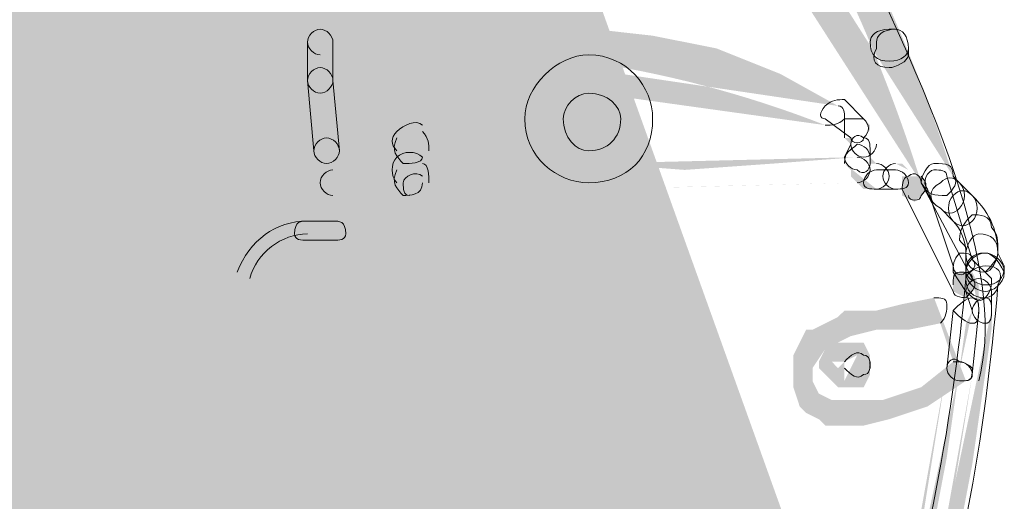
# Model space of a CAD drawing. Units: millimetres. Extents: x 0.7 to 19.3, y 0.2 to 11.9.
# Drawn here: x 18.4 to 18.7, y 5.1 to 5.2 of the extents above; entities that cross this region are included whole.
import ezdxf

# ---------------------------------------------------------------- set-up
doc = ezdxf.new("R2010")
doc.units = ezdxf.units.MM

msp = doc.modelspace()

# ---------------------------------------------------------------- hatches: boundary and pattern name
at = {"transparency": 33554559}
h = msp.add_hatch(color=256, dxfattribs=at)
edge = h.paths.add_edge_path()
edge.add_line((18.68043, 4.96934), (18.53877, 4.956))
edge.add_line((18.53877, 4.956), (18.49043, 4.956))
edge.add_line((18.49043, 4.956), (18.4671, 4.981))
edge.add_line((18.4671, 4.981), (18.4521, 4.98934))
edge.add_line((18.4521, 4.98934), (18.43043, 4.98767))
edge.add_arc((18.28654, 5.02304), 0.14817, 346.1889, 524.488)
edge.add_line((18.14377, 5.06267), (17.98877, 5.06267))
edge.add_line((17.98877, 5.06267), (17.96043, 5.016))
edge.add_line((17.96043, 5.016), (17.9471, 4.98767))
edge.add_line((17.9471, 4.98767), (17.9071, 4.931))
edge.add_line((17.9071, 4.931), (17.74377, 4.931))
edge.add_line((17.74377, 4.931), (17.72377, 4.98267))
edge.add_line((17.72377, 4.98267), (17.70543, 5.036))
edge.add_line((17.70543, 5.036), (17.69877, 5.061))
edge.add_line((17.69877, 5.061), (17.61377, 5.061))
edge.add_arc((17.45245, 5.01021), 0.16913, 17.4779, 90.117)
edge.add_line((17.4521, 5.17934), (17.4071, 5.186))
edge.add_line((17.4071, 5.186), (17.3721, 5.191))
edge.add_line((17.3721, 5.191), (17.37377, 5.20434))
edge.add_line((17.37377, 5.20434), (17.37377, 5.221))
edge.add_line((17.37377, 5.221), (17.37543, 5.32934))
edge.add_line((17.37543, 5.32934), (17.45877, 5.331))
edge.add_line((17.45877, 5.331), (17.47043, 5.32934))
edge.add_line((17.47043, 5.32934), (18.3021, 5.326))
edge.add_line((18.3021, 5.326), (18.37043, 5.35434))
edge.add_line((18.37043, 5.35434), (18.41377, 5.376))
edge.add_line((18.41377, 5.376), (18.43377, 5.386))
edge.add_line((18.43377, 5.386), (18.47543, 5.39434))
edge.add_line((18.47543, 5.39434), (18.5121, 5.391))
edge.add_line((18.5121, 5.391), (18.5321, 5.38267))
edge.add_line((18.5321, 5.38267), (18.68043, 4.96934))
edge = h.paths.add_edge_path()
edge.add_arc((16.89742, 5.48677), 1.82535, 347.15619, 348.6543)
edge.add_line((18.6871, 5.12767), (18.6771, 5.081))
h.paths.add_polyline_path([(18.6771, 5.081), (18.66377, 5.036), (18.6871, 5.021), (18.68877, 4.99767), (18.68043, 4.96934)])
h = msp.add_hatch(color=256, dxfattribs=at)
h.paths.add_polyline_path([(18.68043, 5.181, 0.130128), (18.5621, 5.36767)], flags=0)
h.paths.add_polyline_path([(18.6721, 5.17934, 0.134976), (18.55543, 5.361)], flags=0)
h = msp.add_hatch(color=256, dxfattribs=at)
h.paths.add_polyline_path([(18.65043, 5.19934), (18.63543, 5.20767), (18.63543, 5.20767), (18.61877, 5.21434), (18.61877, 5.21434), (18.6021, 5.21767), (18.6021, 5.21767), (18.5871, 5.21934), (18.57043, 5.21934), (18.5521, 5.21934), (18.53377, 5.21934), (18.51543, 5.21934)], flags=0)
h.paths.add_polyline_path([(18.6471, 5.19434, 0.117903), (18.51543, 5.21267)], flags=0)
h = msp.add_hatch(color=256, dxfattribs=at)
h.paths.add_polyline_path([(18.66043, 5.18934), (18.65877, 5.19267), (18.65877, 5.19434), (18.6571, 5.196)], flags=0)
h.paths.add_polyline_path([(18.6521, 5.191), (18.65377, 5.191), (18.65377, 5.18934)], flags=0)
h = msp.add_hatch(color=256, dxfattribs=at)
h.paths.add_polyline_path([(18.5421, 5.186), (18.54377, 5.18767)], flags=0)
h.paths.add_polyline_path([(18.5421, 5.19267), (18.5421, 5.19434)], flags=0)
h.paths.add_polyline_path([(18.53543, 5.18767), (18.5371, 5.186), (18.53877, 5.18934), (18.53543, 5.191), (18.53543, 5.191)], flags=0)
h = msp.add_hatch(color=256, dxfattribs=at)
h.paths.add_polyline_path([(18.5871, 4.96267), (18.57543, 4.961), (18.5671, 4.96267), (18.55877, 4.96434), (18.55043, 4.96767), (18.54877, 4.96767), (18.54043, 4.96767), (18.53877, 4.96767), (18.53543, 4.96767), (18.53543, 4.96767), (18.53543, 4.971), (18.5371, 4.981), (18.5371, 4.981), (18.53377, 4.98934), (18.5321, 4.99934), (18.5321, 4.99934), (18.53043, 5.00934), (18.53043, 5.00934), (18.5271, 5.021), (18.5271, 5.021), (18.52543, 5.02934), (18.52377, 5.03767), (18.5221, 5.04934), (18.5221, 5.06267), (18.5221, 5.07434), (18.52377, 5.10267), (18.52377, 5.10267), (18.52543, 5.12934), (18.52543, 5.12934), (18.52377, 5.156), (18.52377, 5.156), (18.5221, 5.17267), (18.52043, 5.18767)], flags=0)
h.paths.add_polyline_path([(18.51377, 5.18767), (18.51543, 5.171), (18.5171, 5.156), (18.51877, 5.12934), (18.51877, 5.10267), (18.5171, 5.076), (18.5171, 5.076), (18.51543, 5.06267), (18.51543, 5.04934), (18.51543, 5.04767), (18.5171, 5.036), (18.5171, 5.036), (18.51877, 5.02767), (18.5221, 5.01934), (18.52377, 5.00934), (18.5271, 4.99767), (18.52877, 4.98934), (18.52877, 4.98934), (18.53043, 4.981), (18.52877, 4.971), (18.52877, 4.966)], flags=0)
h.paths.add_polyline_path([(18.5321, 4.96267), (18.53377, 4.961), (18.53543, 4.961), (18.54043, 4.961), (18.54877, 4.961), (18.5571, 4.95934), (18.5571, 4.95934), (18.56543, 4.95767), (18.56543, 4.95767), (18.57377, 4.956), (18.57543, 4.956), (18.5871, 4.956)], flags=0)
h = msp.add_hatch(color=256, dxfattribs=at)
h.paths.add_polyline_path([(18.65543, 5.186), (18.63377, 5.18434), (18.61043, 5.18267), (18.58877, 5.18434), (18.58877, 5.18434), (18.5671, 5.18267), (18.56543, 5.18267), (18.55043, 5.18267), (18.53377, 5.181), (18.51877, 5.18267)], flags=0)
h.paths.add_polyline_path([(18.51877, 5.176, 0.000595), (18.65543, 5.17934)], flags=0)
h = msp.add_hatch(color=256, dxfattribs=at)
h.paths.add_polyline_path([(18.5421, 5.17934), (18.54377, 5.17934)], flags=0)
h.paths.add_polyline_path([(18.5421, 5.18434), (18.5421, 5.186)], flags=0)
h.paths.add_polyline_path([(18.53543, 5.17934), (18.53543, 5.17934), (18.53877, 5.181), (18.53543, 5.18267), (18.53543, 5.18267)], flags=0)
h = msp.add_hatch(color=256, dxfattribs=at)
h.paths.add_polyline_path([(18.6521, 5.18434), (18.65377, 5.18267), (18.65377, 5.181), (18.6571, 5.17767), (18.65877, 5.17767), (18.66043, 5.17767)], flags=0)
h.paths.add_polyline_path([(18.66043, 5.18434), (18.66043, 5.18434), (18.65877, 5.18434), (18.65877, 5.186)], flags=0)
h = msp.add_hatch(color=256, dxfattribs=at)
h.paths.add_polyline_path([(18.6721, 5.181), (18.66877, 5.18267), (18.6671, 5.18434), (18.66543, 5.18434)], flags=0)
h.paths.add_polyline_path([(18.66543, 5.17767), (18.66543, 5.17767), (18.66877, 5.176)], flags=0)
h = msp.add_hatch(color=256, dxfattribs=at)
h.paths.add_polyline_path([(18.6171, 4.95934), (18.6221, 4.96934), (18.6221, 4.96934), (18.62377, 4.981), (18.62377, 4.981), (18.6221, 4.991), (18.6221, 4.99267), (18.62043, 5.00267), (18.62043, 5.00267), (18.6171, 5.00767), (18.6171, 5.01434), (18.6171, 5.01934), (18.61877, 5.026), (18.61877, 5.026), (18.61877, 5.03267), (18.61877, 5.03267), (18.61877, 5.041), (18.61877, 5.041), (18.61877, 5.056), (18.61877, 5.056), (18.61543, 5.07267), (18.61543, 5.07267), (18.6121, 5.091), (18.6121, 5.091), (18.6071, 5.10767), (18.6071, 5.10767), (18.59877, 5.126), (18.59877, 5.126), (18.58877, 5.141), (18.58877, 5.141), (18.5821, 5.14934), (18.5821, 5.14934), (18.57543, 5.15767), (18.57543, 5.15767), (18.56543, 5.16767), (18.56543, 5.16767), (18.55377, 5.176), (18.55377, 5.176), (18.5421, 5.181)], flags=0)
h.paths.add_polyline_path([(18.53877, 5.176), (18.55043, 5.171), (18.5621, 5.16267), (18.57043, 5.15434), (18.5771, 5.146), (18.58377, 5.13767), (18.5921, 5.12267), (18.60043, 5.106), (18.60543, 5.08934), (18.61043, 5.071), (18.6121, 5.056), (18.61377, 5.041), (18.61377, 5.03434), (18.6121, 5.02767), (18.61043, 5.021), (18.61043, 5.021), (18.61043, 5.01434), (18.61043, 5.01434), (18.6121, 5.00767), (18.6121, 5.006), (18.61377, 5.001), (18.6171, 4.991), (18.6171, 4.981), (18.61543, 4.971), (18.6121, 4.96267)], flags=0)
for points in [[(18.67043, 5.17434), (18.6721, 5.176), (18.67377, 5.17767), (18.6721, 5.181), (18.67043, 5.181), (18.6671, 5.181), (18.6671, 5.17767), (18.6671, 5.176)], [(18.49543, 5.15767), (18.49377, 5.15434), (18.49543, 5.15267), (18.4971, 5.15434), (18.4971, 5.156), (18.4971, 5.15767)], [(18.49377, 5.156), (18.46877, 5.04267), (18.47043, 5.041), (18.4721, 5.041), (18.4971, 5.15434), (18.49543, 5.156)], [(18.68377, 5.14934), (18.68543, 5.151), (18.6871, 5.15267), (18.68543, 5.156), (18.68377, 5.156), (18.68043, 5.156), (18.68043, 5.15267), (18.68043, 5.151)], [(18.4921, 5.151), (18.47043, 5.03934), (18.4721, 5.03767), (18.47377, 5.03934), (18.49543, 5.14934), (18.49543, 5.151)]]:
    msp.add_hatch(color=256, dxfattribs=at).paths.add_polyline_path(points)
h = msp.add_hatch(color=256, dxfattribs=at)
h.paths.add_polyline_path([(18.49377, 5.156), (18.49543, 5.15434), (18.4971, 5.15434)], flags=0)
h.paths.add_polyline_path([(18.5121, 5.166), (18.51377, 5.16767), (18.5121, 5.16934)], flags=0)
h = msp.add_hatch(color=256, dxfattribs=at)
h.paths.add_polyline_path([(18.6871, 5.146), (18.6871, 5.15267), (18.68543, 5.15434)], flags=0)
h.paths.add_polyline_path([(18.68043, 5.15267), (18.68043, 5.151), (18.68043, 5.146)], flags=0)
h = msp.add_hatch(color=256, dxfattribs=at)
h.paths.add_polyline_path([(18.67543, 5.14934), (18.6671, 5.14767), (18.66043, 5.146), (18.66043, 5.146), (18.6521, 5.146), (18.65043, 5.14434), (18.64377, 5.141), (18.6421, 5.141), (18.63877, 5.13434), (18.63877, 5.13267), (18.63877, 5.126), (18.63877, 5.126), (18.64043, 5.121), (18.6421, 5.11934), (18.64543, 5.11767), (18.6471, 5.116), (18.65043, 5.116), (18.65043, 5.116), (18.6571, 5.116), (18.6571, 5.116), (18.66377, 5.11767), (18.66377, 5.11767), (18.67377, 5.121), (18.67377, 5.121), (18.68377, 5.12767)], flags=0)
h.paths.add_polyline_path([(18.68043, 5.13267), (18.6721, 5.126), (18.6621, 5.12267), (18.6571, 5.12267), (18.6521, 5.12267), (18.64877, 5.12267), (18.64543, 5.12434), (18.64377, 5.12767), (18.64377, 5.131), (18.6471, 5.136), (18.65377, 5.13934), (18.66043, 5.141), (18.66877, 5.141), (18.66877, 5.141), (18.6771, 5.14267)], flags=0)
h = msp.add_hatch(color=256, dxfattribs=at)
h.paths.add_polyline_path([(18.6671, 5.036), (18.67877, 5.071), (18.67877, 5.071), (18.68543, 5.106), (18.68543, 5.106), (18.69043, 5.141), (18.69043, 5.146)], flags=0)
h.paths.add_polyline_path([(18.68543, 5.146), (18.68377, 5.14267), (18.68377, 5.14267), (18.67877, 5.10767), (18.6721, 5.07267), (18.6621, 5.03767)], flags=0)
h = msp.add_hatch(color=256, dxfattribs=at)
h.paths.add_polyline_path([(18.65877, 5.13267), (18.65877, 5.13434), (18.6571, 5.13767), (18.64877, 5.13767), (18.6471, 5.136), (18.64543, 5.13267), (18.64543, 5.131), (18.6471, 5.12934), (18.64877, 5.12767), (18.65043, 5.126), (18.6521, 5.126), (18.65377, 5.126), (18.6571, 5.126), (18.65877, 5.12934), (18.65877, 5.131)], flags=0)
h.paths.add_polyline_path([(18.6521, 5.13267), (18.6521, 5.131), (18.6521, 5.131), (18.6521, 5.12767), (18.65377, 5.131), (18.6521, 5.13267), (18.6521, 5.13267), (18.6521, 5.13267), (18.64877, 5.13267), (18.65043, 5.131), (18.6521, 5.13267), (18.6521, 5.13267), (18.65377, 5.131), (18.65543, 5.13434), (18.6521, 5.13267), (18.6521, 5.131)], flags=0)
h = msp.add_hatch(color=256, dxfattribs=at)
h.paths.add_polyline_path([(18.67043, 5.046), (18.67877, 5.08767), (18.67877, 5.08767), (18.68543, 5.12934)], flags=0)
h.paths.add_polyline_path([(18.67877, 5.131), (18.6721, 5.08934), (18.66377, 5.04767)], flags=0)

# ---------------------------------------------------------------- linework, layer by layer
at = {"lineweight": 9}
for points in [[(18.66543, 5.21934), (18.66377, 5.21934)], [(18.5121, 5.216), (18.5121, 5.206), (18.51377, 5.18767)], [(18.52043, 5.18767), (18.51877, 5.206), (18.51877, 5.216)], [(18.66043, 5.216), (18.66043, 5.21434)], [(18.66877, 5.21267), (18.66877, 5.21434)], [(18.66377, 5.211), (18.66377, 5.211)], [(18.6571, 5.196), (18.6521, 5.201)], [(18.6471, 5.196), (18.65377, 5.191)], [(18.65377, 5.18934), (18.6521, 5.186)], [(18.65877, 5.18434), (18.65877, 5.18767)], [(18.66543, 5.18267), (18.66043, 5.18267)], [(18.69043, 5.15434), (18.68543, 5.15934), (18.67877, 5.181)], [(18.68543, 5.176), (18.6821, 5.17934), (18.68043, 5.181)], [(18.66043, 5.17767), (18.66543, 5.17767)], [(18.6671, 5.17767), (18.68043, 5.151)], [(18.68543, 5.15434), (18.6721, 5.17934)], [(18.67377, 5.17767), (18.68043, 5.15767)], [(18.6771, 5.17267), (18.68043, 5.16934)], [(18.51877, 5.16934), (18.5121, 5.16934)], [(18.5121, 5.16434), (18.51877, 5.16434)], [(18.69377, 5.15767), (18.6921, 5.161)], [(18.68043, 5.156), (18.68377, 5.151), (18.68543, 5.146)], [(18.68377, 5.156), (18.68377, 5.156)], [(18.6921, 5.15267), (18.69377, 5.156)], [(18.69377, 5.156), (18.69377, 5.156)], [(18.69043, 5.146), (18.69043, 5.151)], [(18.68043, 5.146), (18.67877, 5.131)], [(18.68543, 5.12934), (18.6871, 5.146)]]:
    msp.add_lwpolyline(points, dxfattribs=at)
msp.add_lwpolyline([(18.66377, 5.04767), (18.66043, 5.03767, 0.053571), (18.68377, 5.15434), (18.68377, 5.156), (18.68377, 5.161)], format="xyb", dxfattribs=at)
for points in [[(18.6471, 5.25767), (18.68043, 5.19267), (18.69377, 5.15267), (18.6871, 5.12767)], [(18.51543, 5.21934), (18.51377, 5.21934), (18.5121, 5.21767), (18.5121, 5.216)], [(18.51543, 5.21934), (18.51377, 5.21934), (18.5121, 5.21767), (18.5121, 5.216)], [(18.51877, 5.216), (18.51877, 5.21767), (18.5171, 5.21934), (18.51543, 5.21934)], [(18.66377, 5.21934), (18.66043, 5.21934), (18.65877, 5.21767), (18.65877, 5.216)], [(18.66543, 5.21934), (18.6621, 5.21934), (18.66043, 5.21767), (18.66043, 5.216)], [(18.66877, 5.21434), (18.66877, 5.21767), (18.6671, 5.21934), (18.66543, 5.21934)], [(18.66877, 5.21434), (18.66877, 5.21767), (18.6671, 5.21934), (18.66543, 5.21934)], [(18.5121, 5.216), (18.5121, 5.21434), (18.51377, 5.21267), (18.51543, 5.21267)], [(18.65877, 5.216), (18.65877, 5.21267), (18.66043, 5.211), (18.66377, 5.211)], [(18.66043, 5.21434), (18.65877, 5.211), (18.66043, 5.20934), (18.66377, 5.20934)], [(18.66377, 5.211), (18.6671, 5.211), (18.66877, 5.21267), (18.66877, 5.21434)], [(18.58543, 5.21267), (18.5771, 5.21267), (18.56877, 5.20434), (18.56877, 5.196)], [(18.6021, 5.196), (18.6021, 5.20434), (18.59543, 5.21267), (18.58543, 5.21267)], [(18.66377, 5.20934), (18.66543, 5.20934), (18.66877, 5.211), (18.66877, 5.21267)], [(18.51543, 5.20934), (18.51377, 5.20934), (18.5121, 5.20767), (18.5121, 5.206)], [(18.51877, 5.206), (18.51877, 5.20767), (18.5171, 5.20934), (18.51543, 5.20934)], [(18.5121, 5.206), (18.5121, 5.20434), (18.51377, 5.20267), (18.51543, 5.20267)], [(18.51543, 5.20267), (18.5171, 5.20267), (18.51877, 5.20434), (18.51877, 5.206)], [(18.57877, 5.196), (18.57877, 5.19934), (18.5821, 5.20267), (18.58543, 5.20267)], [(18.58543, 5.20267), (18.59043, 5.20267), (18.59377, 5.19934), (18.59377, 5.196)], [(18.6521, 5.201), (18.65043, 5.201), (18.64877, 5.201), (18.6471, 5.19934)], [(18.6471, 5.19934), (18.64543, 5.19767), (18.64543, 5.196), (18.6471, 5.196)], [(18.6521, 5.196), (18.6521, 5.19767), (18.6521, 5.19934), (18.65043, 5.19934)], [(18.5421, 5.19434), (18.54043, 5.196), (18.5371, 5.19434), (18.53543, 5.19267)], [(18.56877, 5.196), (18.56877, 5.186), (18.5771, 5.17934), (18.58543, 5.17934)], [(18.58543, 5.18767), (18.5821, 5.18767), (18.57877, 5.191), (18.57877, 5.196)], [(18.58543, 5.17934), (18.59543, 5.17934), (18.6021, 5.186), (18.6021, 5.196)], [(18.59377, 5.196), (18.59377, 5.191), (18.59043, 5.18767), (18.58543, 5.18767)], [(18.6471, 5.19434), (18.64877, 5.19434), (18.65043, 5.19434), (18.6521, 5.196)], [(18.6571, 5.196), (18.65543, 5.196), (18.65377, 5.196), (18.6521, 5.196)], [(18.6521, 5.196), (18.6521, 5.19434), (18.6521, 5.19267), (18.6521, 5.191)], [(18.6571, 5.191), (18.65877, 5.19267), (18.65877, 5.19434), (18.6571, 5.196)], [(18.53543, 5.19267), (18.53377, 5.191), (18.53377, 5.18934), (18.53543, 5.18767)], [(18.54377, 5.18767), (18.54377, 5.18934), (18.54377, 5.191), (18.5421, 5.19267)], [(18.6571, 5.191), (18.65543, 5.19267), (18.65377, 5.191), (18.65377, 5.18934)], [(18.5171, 5.191), (18.51543, 5.191), (18.51377, 5.18934), (18.51377, 5.18767)], [(18.52043, 5.18767), (18.52043, 5.18934), (18.51877, 5.191), (18.5171, 5.191)], [(18.53543, 5.191), (18.53377, 5.18767), (18.53543, 5.186), (18.5371, 5.18434)], [(18.65377, 5.191), (18.65377, 5.18934), (18.6571, 5.18934), (18.6571, 5.191)], [(18.65877, 5.18767), (18.65877, 5.18934), (18.65877, 5.191), (18.6571, 5.191)], [(18.51377, 5.18767), (18.51377, 5.186), (18.51543, 5.18434), (18.5171, 5.18434)], [(18.5171, 5.18434), (18.51877, 5.18434), (18.52043, 5.186), (18.52043, 5.18767)], [(18.5421, 5.186), (18.54043, 5.18767), (18.5371, 5.18767), (18.53543, 5.186)], [(18.65543, 5.18934), (18.65377, 5.18767), (18.6521, 5.18767), (18.6521, 5.18434)], [(18.65377, 5.18934), (18.65377, 5.18767), (18.65543, 5.186), (18.6571, 5.186)], [(18.65877, 5.186), (18.65877, 5.18767), (18.6571, 5.18934), (18.65543, 5.18934)], [(18.6571, 5.186), (18.65877, 5.186), (18.66043, 5.18767), (18.66043, 5.18934)], [(18.53543, 5.186), (18.53377, 5.18434), (18.53377, 5.181), (18.53543, 5.17934)], [(18.5371, 5.18434), (18.53877, 5.18434), (18.5421, 5.18434), (18.5421, 5.186)], [(18.6521, 5.186), (18.6521, 5.18434), (18.65377, 5.18267), (18.65543, 5.18267)], [(18.65877, 5.18267), (18.65877, 5.18434), (18.6571, 5.186), (18.65543, 5.186)], [(18.51877, 5.18267), (18.5171, 5.18267), (18.51543, 5.181), (18.51543, 5.17934)], [(18.53543, 5.18267), (18.53377, 5.17934), (18.53543, 5.17767), (18.5371, 5.176)], [(18.5421, 5.181), (18.54043, 5.18267), (18.5371, 5.181), (18.5371, 5.17934)], [(18.54377, 5.17934), (18.54377, 5.181), (18.54377, 5.18434), (18.5421, 5.18434)], [(18.65543, 5.18267), (18.6571, 5.181), (18.65877, 5.18267), (18.65877, 5.18434)], [(18.65543, 5.17934), (18.6571, 5.17934), (18.65877, 5.181), (18.65877, 5.18267)], [(18.66043, 5.18267), (18.65877, 5.18267), (18.6571, 5.181), (18.6571, 5.17934)], [(18.66377, 5.181), (18.66377, 5.18267), (18.6621, 5.18434), (18.66043, 5.18434)], [(18.66543, 5.18434), (18.66377, 5.18434), (18.6621, 5.18267), (18.6621, 5.181)], [(18.66877, 5.17934), (18.66877, 5.181), (18.6671, 5.18267), (18.66543, 5.18267)], [(18.6721, 5.17934), (18.6721, 5.181), (18.67043, 5.18267), (18.66877, 5.181)], [(18.67543, 5.18434), (18.67377, 5.18434), (18.6721, 5.181), (18.6721, 5.17934)], [(18.67543, 5.18267), (18.67377, 5.18267), (18.6721, 5.17934), (18.67377, 5.17767)], [(18.68043, 5.181), (18.68043, 5.18434), (18.67877, 5.18434), (18.67543, 5.18434)], [(18.67877, 5.181), (18.67877, 5.18267), (18.6771, 5.18267), (18.67543, 5.18267)], [(18.66043, 5.17767), (18.6621, 5.17767), (18.66377, 5.17934), (18.66377, 5.181)], [(18.6621, 5.181), (18.6621, 5.17934), (18.66377, 5.17767), (18.66543, 5.17767)], [(18.66877, 5.181), (18.6671, 5.181), (18.6671, 5.17767), (18.6671, 5.17767)], [(18.6721, 5.176), (18.67377, 5.17767), (18.67377, 5.17934), (18.6721, 5.181)], [(18.6821, 5.17934), (18.68043, 5.181), (18.67877, 5.181), (18.6771, 5.17934)], [(18.67877, 5.176), (18.68043, 5.17767), (18.6821, 5.17934), (18.68043, 5.181)], [(18.51543, 5.17934), (18.51543, 5.17767), (18.5171, 5.176), (18.51877, 5.176)], [(18.5371, 5.17934), (18.5371, 5.17767), (18.5371, 5.176), (18.53877, 5.176)], [(18.5371, 5.176), (18.53877, 5.176), (18.5421, 5.176), (18.5421, 5.17934)], [(18.6571, 5.17934), (18.6571, 5.17767), (18.65877, 5.17767), (18.66043, 5.17767)], [(18.66543, 5.17767), (18.6671, 5.17767), (18.66877, 5.17767), (18.66877, 5.17934)], [(18.6721, 5.17934), (18.67377, 5.176), (18.67543, 5.176), (18.67877, 5.176)], [(18.6721, 5.17934), (18.67377, 5.17767), (18.67377, 5.17434), (18.6771, 5.17267)], [(18.6771, 5.17934), (18.67377, 5.17767), (18.67377, 5.17434), (18.6771, 5.17267)], [(18.68543, 5.176), (18.68377, 5.17767), (18.6821, 5.17767), (18.68043, 5.176)], [(18.6821, 5.17267), (18.68377, 5.17434), (18.68377, 5.17767), (18.6821, 5.17934)], [(18.66877, 5.176), (18.66877, 5.17434), (18.6721, 5.17434), (18.6721, 5.176)], [(18.68043, 5.176), (18.67877, 5.17434), (18.67877, 5.171), (18.68043, 5.16934)], [(18.68543, 5.16934), (18.6871, 5.171), (18.6871, 5.17434), (18.68543, 5.176)], [(18.6921, 5.161), (18.6921, 5.166), (18.69043, 5.171), (18.68543, 5.176)], [(18.6771, 5.17267), (18.67877, 5.171), (18.68043, 5.171), (18.6821, 5.17267)], [(18.5121, 5.16934), (18.50377, 5.16934), (18.4971, 5.16434), (18.49377, 5.156)], [(18.5121, 5.16934), (18.51043, 5.16934), (18.50877, 5.16934), (18.50877, 5.166)], [(18.5221, 5.166), (18.5221, 5.16934), (18.52043, 5.16934), (18.51877, 5.16934)], [(18.68043, 5.16934), (18.6821, 5.16767), (18.68377, 5.16767), (18.68543, 5.16934)], [(18.68043, 5.16934), (18.6821, 5.16767), (18.68377, 5.16434), (18.68377, 5.161)], [(18.68543, 5.171), (18.68377, 5.16934), (18.6821, 5.16767), (18.6821, 5.16434)], [(18.69043, 5.16767), (18.69043, 5.171), (18.6871, 5.171), (18.68543, 5.171)], [(18.6921, 5.161), (18.6921, 5.16434), (18.6921, 5.166), (18.69043, 5.16767)], [(18.4971, 5.15434), (18.49877, 5.161), (18.50543, 5.166), (18.5121, 5.166)], [(18.50877, 5.166), (18.50877, 5.16434), (18.51043, 5.16434), (18.5121, 5.16434)], [(18.51877, 5.16434), (18.52043, 5.16434), (18.5221, 5.16434), (18.5221, 5.166)], [(18.6821, 5.16434), (18.68377, 5.16267), (18.68377, 5.16267), (18.68377, 5.161)], [(18.6871, 5.166), (18.68543, 5.166), (18.68377, 5.16267), (18.68377, 5.161)], [(18.6921, 5.161), (18.6921, 5.16434), (18.69043, 5.166), (18.6871, 5.166)], [(18.6821, 5.161), (18.68043, 5.15934), (18.68043, 5.15767), (18.68043, 5.156)], [(18.68543, 5.15934), (18.68543, 5.161), (18.68377, 5.161), (18.6821, 5.161)], [(18.68877, 5.161), (18.6871, 5.161), (18.68377, 5.15934), (18.68377, 5.156)], [(18.68377, 5.161), (18.68377, 5.15767), (18.68543, 5.156), (18.68877, 5.156)], [(18.68877, 5.161), (18.68543, 5.161), (18.68377, 5.15934), (18.68377, 5.156)], [(18.68377, 5.161), (18.68377, 5.15767), (18.68543, 5.156), (18.68877, 5.156)], [(18.68377, 5.156), (18.68543, 5.156), (18.6871, 5.15767), (18.68543, 5.15934)], [(18.69377, 5.156), (18.69377, 5.15934), (18.69043, 5.161), (18.68877, 5.161)], [(18.68877, 5.156), (18.69043, 5.156), (18.6921, 5.15934), (18.6921, 5.161)], [(18.69377, 5.156), (18.6921, 5.15934), (18.69043, 5.161), (18.68877, 5.161)], [(18.68877, 5.156), (18.69043, 5.15767), (18.6921, 5.15934), (18.6921, 5.161)], [(18.68043, 5.15767), (18.68043, 5.156), (18.6821, 5.15434), (18.68377, 5.156)], [(18.68877, 5.15767), (18.6871, 5.15767), (18.68377, 5.156), (18.68377, 5.15434)], [(18.68877, 5.15267), (18.6921, 5.15267), (18.69377, 5.15434), (18.69377, 5.15767)], [(18.6921, 5.15267), (18.69377, 5.156), (18.6921, 5.15767), (18.68877, 5.15767)], [(18.6821, 5.156), (18.68043, 5.156), (18.68043, 5.15434), (18.68043, 5.15267)], [(18.68543, 5.15434), (18.68543, 5.156), (18.68377, 5.156), (18.6821, 5.156)], [(18.68377, 5.156), (18.68377, 5.15434), (18.6871, 5.15267), (18.68877, 5.15267)], [(18.68377, 5.156), (18.68377, 5.15267), (18.6871, 5.151), (18.68877, 5.151)], [(18.6871, 5.15434), (18.68543, 5.15434), (18.68377, 5.15267), (18.68377, 5.151)], [(18.68377, 5.14934), (18.68543, 5.151), (18.6871, 5.15267), (18.68543, 5.15434)], [(18.68377, 5.15434), (18.68377, 5.151), (18.68543, 5.14934), (18.68877, 5.14934)], [(18.69043, 5.151), (18.69043, 5.15267), (18.68877, 5.15434), (18.6871, 5.15434)], [(18.68877, 5.151), (18.69043, 5.151), (18.69377, 5.15267), (18.69377, 5.156)], [(18.68877, 5.14934), (18.69043, 5.151), (18.69043, 5.15267), (18.69043, 5.15434)], [(18.66877, 5.036), (18.6821, 5.07434), (18.68877, 5.11267), (18.6921, 5.15267)], [(18.68877, 5.14934), (18.69043, 5.14934), (18.6921, 5.151), (18.6921, 5.15267)], [(18.67877, 5.14767), (18.67877, 5.14934), (18.6771, 5.14934), (18.67543, 5.14934)], [(18.68043, 5.151), (18.68043, 5.14934), (18.68377, 5.14934), (18.68377, 5.14934)], [(18.68543, 5.14934), (18.68377, 5.14934), (18.6821, 5.14767), (18.68043, 5.146)], [(18.68377, 5.151), (18.68543, 5.14934), (18.6871, 5.14767), (18.68877, 5.14934)], [(18.68877, 5.14934), (18.6871, 5.14934), (18.68543, 5.14767), (18.68543, 5.146)], [(18.6871, 5.146), (18.6871, 5.14767), (18.6871, 5.14934), (18.68543, 5.14934)], [(18.69043, 5.146), (18.69043, 5.14767), (18.69043, 5.14934), (18.68877, 5.14934)], [(18.6771, 5.14267), (18.67877, 5.14434), (18.67877, 5.146), (18.67877, 5.14767)], [(18.68043, 5.146), (18.6821, 5.14434), (18.68377, 5.14267), (18.68543, 5.14267)], [(18.68543, 5.146), (18.68543, 5.14434), (18.6871, 5.14267), (18.68877, 5.14267)], [(18.68543, 5.14267), (18.6871, 5.14267), (18.6871, 5.14434), (18.6871, 5.146)], [(18.68877, 5.14267), (18.69043, 5.14267), (18.69043, 5.14434), (18.69043, 5.146)], [(18.6571, 5.13434), (18.65543, 5.136), (18.65377, 5.13434), (18.6521, 5.13267)], [(18.65877, 5.131), (18.65877, 5.13267), (18.65877, 5.13434), (18.6571, 5.13434)], [(18.6821, 5.13267), (18.68043, 5.13434), (18.67877, 5.13267), (18.67877, 5.131)], [(18.6521, 5.131), (18.65377, 5.12934), (18.65543, 5.12767), (18.6571, 5.12934)], [(18.6571, 5.12934), (18.65877, 5.12934), (18.65877, 5.131), (18.65877, 5.13267)], [(18.67877, 5.131), (18.67877, 5.12934), (18.68043, 5.12767), (18.6821, 5.12767)], [(18.68543, 5.131), (18.68377, 5.13267), (18.6821, 5.13267), (18.68043, 5.13267)], [(18.68543, 5.12934), (18.68543, 5.131), (18.68377, 5.13267), (18.6821, 5.13267)], [(18.68377, 5.12767), (18.68543, 5.12767), (18.68543, 5.12934), (18.68543, 5.131)], [(18.6821, 5.12767), (18.68377, 5.12767), (18.68543, 5.12767), (18.68543, 5.12934)]]:
    msp.add_open_spline(points, degree=3, dxfattribs=at)

doc.saveas('drawing.dxf')
